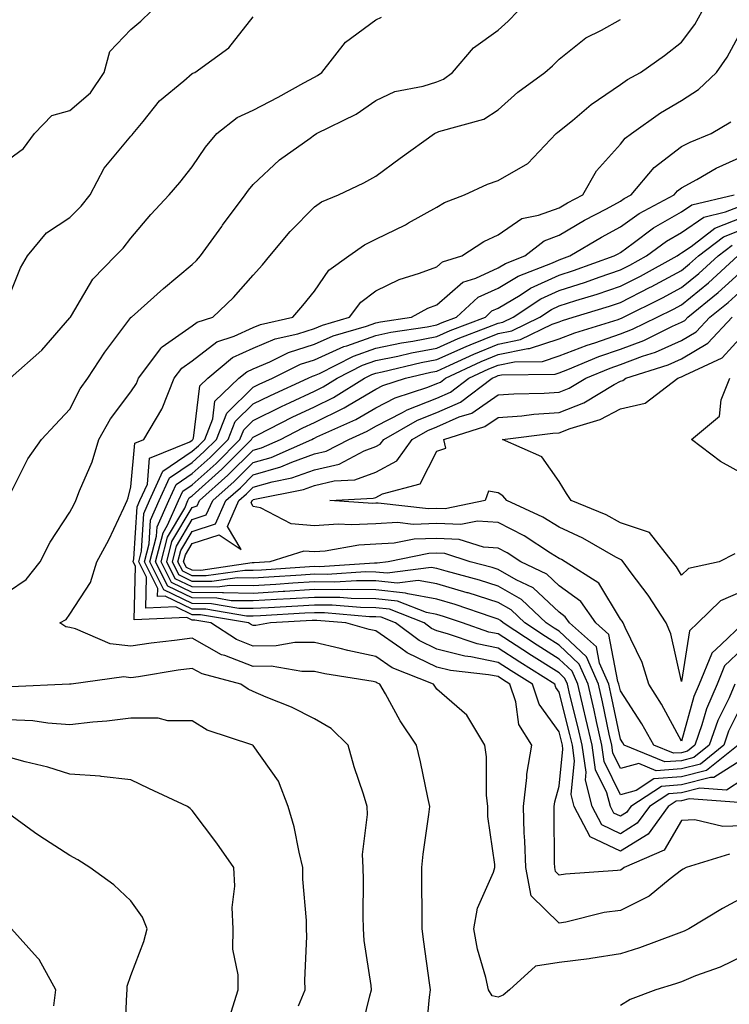
# Model space of a CAD drawing. Units: inches. Extents: x 1042403 to 1043728, y 7197578 to 7200218.
# Drawn here: x 1042730 to 1042846, y 7199750 to 7199911 of the extents above; entities that cross this region are included whole.
import ezdxf

# ---------------------------------------------------------------- set-up
doc = ezdxf.new("R2010")
doc.units = ezdxf.units.IN
doc.header["$MEASUREMENT"] = 0
doc.layers.add('Contour_10427197', color=7, linetype='Continuous', true_color=0xb88bc2)

msp = doc.modelspace()

# ---------------------------------------------------------------- linework, layer by layer
at = {"layer": 'Contour_10427197'}
for points in [[(1042728.05, 7199832.45, 2958), (1042731.21, 7199838.76, 2958), (1042733.42, 7199841.92, 2958), (1042735.67, 7199844.3, 2958), (1042738.05, 7199846.86, 2958), (1042739.75, 7199850.22, 2958), (1042740.98, 7199851.92, 2958), (1042743.79, 7199856.18, 2958), (1042748.05, 7199861.84, 2958), (1042748.07, 7199861.9, 2958), (1042748.13, 7199861.92, 2958), (1042753.38, 7199866.59, 2958), (1042758.05, 7199870.53, 2958), (1042758.77, 7199871.2, 2958), (1042759.4, 7199871.92, 2958), (1042762.89, 7199876.76, 2958), (1042763.03, 7199876.94, 2958), (1042766.7, 7199881.92, 2958), (1042767.27, 7199882.7, 2958), (1042768.05, 7199883.62, 2958), (1042772.35, 7199887.62, 2958), (1042777.33, 7199891.2, 2958), (1042778.05, 7199891.72, 2958), (1042778.17, 7199891.8, 2958), (1042778.4, 7199891.92, 2958), (1042784.87, 7199895.1, 2958), (1042788.05, 7199897.35, 2958), (1042791.19, 7199898.78, 2958), (1042795.8, 7199899.67, 2958), (1042798.05, 7199900.38, 2958), (1042799.14, 7199900.83, 2958), (1042800.63, 7199901.92, 2958), (1042804.05, 7199905.92, 2958), (1042808.05, 7199908.83, 2958), (1042809.69, 7199910.28, 2958), (1042811.29, 7199911.92, 2958)], [(1042728.05, 7199887.66, 2961), (1042730.49, 7199889.48, 2961), (1042732.31, 7199891.92, 2961), (1042735.1, 7199894.87, 2961), (1042738.05, 7199895.71, 2961), (1042741.41, 7199898.56, 2961), (1042743.66, 7199901.92, 2961), (1042744.61, 7199905.36, 2961), (1042748.05, 7199908.95, 2961), (1042749.69, 7199910.28, 2961), (1042751.37, 7199911.92, 2961)], [(1042728.05, 7199865.05, 2960), (1042730.02, 7199869.95, 2960), (1042731.14, 7199871.92, 2960), (1042734.26, 7199875.71, 2960), (1042738.05, 7199878.21, 2960), (1042739.92, 7199880.05, 2960), (1042741.39, 7199881.92, 2960), (1042743.69, 7199886.28, 2960), (1042748.05, 7199891.49, 2960), (1042748.25, 7199891.72, 2960), (1042748.4, 7199891.92, 2960), (1042750.04, 7199893.91, 2960), (1042752.7, 7199897.27, 2960), (1042756.7, 7199900.57, 2960), (1042758.05, 7199901.72, 2960), (1042758.17, 7199901.8, 2960), (1042758.48, 7199901.92, 2960), (1042764.05, 7199905.92, 2960), (1042768.05, 7199911.02, 2960)], [(1042728.32, 7199851.92, 2959), (1042733.48, 7199856.49, 2959), (1042738.05, 7199861.78, 2959), (1042738.11, 7199861.86, 2959), (1042738.15, 7199861.92, 2959), (1042738.32, 7199862.19, 2959), (1042741.82, 7199868.15, 2959), (1042745.53, 7199871.92, 2959), (1042746.8, 7199873.17, 2959), (1042748.05, 7199874.83, 2959), (1042751.29, 7199878.68, 2959), (1042754.28, 7199881.92, 2959), (1042756.04, 7199883.93, 2959), (1042758.05, 7199886.49, 2959), (1042760.26, 7199889.71, 2959), (1042762.11, 7199891.92, 2959), (1042765.43, 7199894.54, 2959), (1042768.05, 7199895.77, 2959), (1042772.09, 7199897.88, 2959), (1042776.33, 7199900.2, 2959), (1042778.05, 7199901.12, 2959), (1042778.56, 7199901.41, 2959), (1042779.26, 7199901.92, 2959), (1042783.11, 7199906.86, 2959), (1042788.05, 7199910.51, 2959), (1042789.01, 7199910.96, 2959)], [(1042796.17, 7199743.8, 2956), (1042796.86, 7199750.73, 2956), (1042797.03, 7199751.92, 2956), (1042796.86, 7199753.11, 2956), (1042795.92, 7199759.79, 2956), (1042795.63, 7199761.92, 2956), (1042795.63, 7199764.34, 2956), (1042795.57, 7199769.44, 2956), (1042795.57, 7199771.92, 2956), (1042795.84, 7199774.13, 2956), (1042796.74, 7199780.61, 2956), (1042796.92, 7199781.92, 2956), (1042796.59, 7199783.38, 2956), (1042795.37, 7199789.24, 2956), (1042794.75, 7199791.92, 2956), (1042792.05, 7199795.92, 2956), (1042789.63, 7199800.34, 2956), (1042788.71, 7199801.92, 2956), (1042788.25, 7199802.12, 2956), (1042788.05, 7199802.23, 2956), (1042787.64, 7199802.33, 2956), (1042779.75, 7199803.62, 2956), (1042778.05, 7199804.01, 2956), (1042775.98, 7199803.99, 2956), (1042770.96, 7199804.83, 2956), (1042768.05, 7199804.81, 2956), (1042763.38, 7199806.59, 2956), (1042762.85, 7199806.72, 2956), (1042758.05, 7199809.42, 2956), (1042755.16, 7199809.03, 2956), (1042751.37, 7199808.6, 2956), (1042748.05, 7199808.13, 2956), (1042744.65, 7199808.52, 2956), (1042738.99, 7199810.98, 2956), (1042738.05, 7199811.18, 2956), (1042737.42, 7199811.3, 2956), (1042736.45, 7199811.92, 2956), (1042737.46, 7199812.51, 2956), (1042738.05, 7199813.35, 2956), (1042741.41, 7199818.56, 2956), (1042742.48, 7199821.92, 2956), (1042744.44, 7199825.53, 2956), (1042746.86, 7199830.73, 2956), (1042747.44, 7199831.92, 2956), (1042747.6, 7199832.37, 2956), (1042748.05, 7199834.17, 2956), (1042748.66, 7199841.31, 2956), (1042750.18, 7199841.92, 2956), (1042753.09, 7199846.88, 2956), (1042753.13, 7199847, 2956), (1042755.14, 7199851.92, 2956), (1042756.39, 7199853.58, 2956), (1042758.05, 7199854.75, 2956), (1042762.07, 7199857.9, 2956), (1042764.92, 7199858.8, 2956), (1042768.05, 7199860.24, 2956), (1042769.24, 7199860.73, 2956), (1042774.5, 7199861.92, 2956), (1042776.16, 7199863.81, 2956), (1042778.05, 7199866.18, 2956), (1042780.37, 7199869.6, 2956), (1042783.69, 7199871.92, 2956), (1042786.23, 7199873.74, 2956), (1042788.05, 7199874.65, 2956), (1042792.95, 7199877.02, 2956), (1042793.44, 7199877.31, 2956), (1042798.05, 7199879.91, 2956), (1042799.3, 7199880.67, 2956), (1042802.58, 7199881.92, 2956), (1042806.31, 7199883.66, 2956), (1042808.05, 7199884.28, 2956), (1042812.91, 7199887.06, 2956), (1042817.58, 7199891.92, 2956), (1042817.84, 7199892.13, 2956), (1042820.2, 7199894.07, 2956), (1042823.3, 7199896.67, 2956), (1042828.05, 7199899.97, 2956), (1042829.2, 7199900.77, 2956), (1042831.35, 7199901.92, 2956), (1042835.28, 7199904.69, 2956), (1042838.05, 7199906.86, 2956), (1042840.2, 7199909.77, 2956), (1042841.43, 7199911.92, 2956)], [(1042728.05, 7199817.06, 2957), (1042730.94, 7199819.03, 2957), (1042733.21, 7199821.92, 2957), (1042734.83, 7199825.14, 2957), (1042738.05, 7199830.05, 2957), (1042738.73, 7199831.24, 2957), (1042739.05, 7199831.92, 2957), (1042739.65, 7199833.52, 2957), (1042741.7, 7199838.27, 2957), (1042742.82, 7199841.92, 2957), (1042744.69, 7199845.28, 2957), (1042748.05, 7199849.69, 2957), (1042748.93, 7199851.04, 2957), (1042749.3, 7199851.92, 2957), (1042752.91, 7199856.78, 2957), (1042753.01, 7199856.96, 2957), (1042753.17, 7199857.04, 2957), (1042758.05, 7199860.47, 2957), (1042758.87, 7199861.1, 2957), (1042761.41, 7199861.92, 2957), (1042764.83, 7199865.14, 2957), (1042768.05, 7199868.78, 2957), (1042769.53, 7199870.44, 2957), (1042770.73, 7199871.92, 2957), (1042774.07, 7199875.9, 2957), (1042778.05, 7199879.95, 2957), (1042779.22, 7199880.75, 2957), (1042781.98, 7199881.92, 2957), (1042786.1, 7199883.87, 2957), (1042788.05, 7199884.95, 2957), (1042792.07, 7199887.9, 2957), (1042797.64, 7199891.92, 2957), (1042797.91, 7199892.06, 2957), (1042798.05, 7199892.12, 2957), (1042798.38, 7199892.25, 2957), (1042805.71, 7199894.26, 2957), (1042808.05, 7199895.79, 2957), (1042811.29, 7199898.68, 2957), (1042815.71, 7199901.92, 2957), (1042816.98, 7199902.99, 2957), (1042818.05, 7199904.11, 2957), (1042822.39, 7199907.58, 2957), (1042824.96, 7199908.83, 2957), (1042828.05, 7199910.57, 2957)], [(1042848.05, 7199767.04, 2955), (1042844.73, 7199765.24, 2955), (1042839.22, 7199761.92, 2955), (1042838.46, 7199761.51, 2955), (1042838.05, 7199761.35, 2955), (1042837.17, 7199761.04, 2955), (1042831.16, 7199758.81, 2955), (1042828.05, 7199757.8, 2955), (1042823.21, 7199757.08, 2955), (1042822.95, 7199757.02, 2955), (1042818.05, 7199756.43, 2955), (1042814.16, 7199755.81, 2955), (1042809.92, 7199751.92, 2955), (1042808.91, 7199751.06, 2955), (1042808.05, 7199750.73, 2955), (1042807.07, 7199750.94, 2955), (1042806.49, 7199751.92, 2955), (1042806.04, 7199753.93, 2955), (1042804.71, 7199758.58, 2955), (1042804.07, 7199761.92, 2955), (1042804.67, 7199765.3, 2955), (1042807.33, 7199771.2, 2955), (1042807.52, 7199771.92, 2955), (1042807.52, 7199772.45, 2955), (1042806.39, 7199780.26, 2955), (1042806.39, 7199781.92, 2955), (1042806.19, 7199783.78, 2955), (1042806.14, 7199790.01, 2955), (1042805.9, 7199791.92, 2955), (1042802.97, 7199796.84, 2955), (1042798.05, 7199801.08, 2955), (1042797.7, 7199801.57, 2955), (1042797.5, 7199801.92, 2955), (1042790.73, 7199804.6, 2955), (1042788.05, 7199806.43, 2955), (1042783.52, 7199807.39, 2955), (1042782.23, 7199807.74, 2955), (1042778.05, 7199808.74, 2955), (1042774.85, 7199808.72, 2955), (1042771.8, 7199808.17, 2955), (1042768.05, 7199808.15, 2955), (1042765.32, 7199809.19, 2955), (1042761.1, 7199811.92, 2955), (1042758.5, 7199812.37, 2955), (1042758.05, 7199812.37, 2955), (1042757.17, 7199812.8, 2955), (1042748.56, 7199812.43, 2955), (1042748.77, 7199821.2, 2955), (1042748.4, 7199821.92, 2955), (1042748.54, 7199822.41, 2955), (1042749.07, 7199830.9, 2955), (1042749.51, 7199831.92, 2955), (1042750.75, 7199834.62, 2955), (1042751.1, 7199838.87, 2955), (1042757.66, 7199841.53, 2955), (1042758.05, 7199841.8, 2955), (1042758.11, 7199841.86, 2955), (1042758.19, 7199841.92, 2955), (1042758.26, 7199842.13, 2955), (1042759.3, 7199850.67, 2955), (1042760.61, 7199851.92, 2955), (1042764.67, 7199855.3, 2955), (1042768.05, 7199856.86, 2955), (1042771.62, 7199858.35, 2955), (1042775.32, 7199859.19, 2955), (1042778.05, 7199860.06, 2955), (1042779.34, 7199860.63, 2955), (1042783.77, 7199861.92, 2955), (1042785.61, 7199864.36, 2955), (1042788.05, 7199866.24, 2955), (1042791.88, 7199868.09, 2955), (1042795.22, 7199869.09, 2955), (1042798.05, 7199870.16, 2955), (1042798.99, 7199870.98, 2955), (1042802.15, 7199871.92, 2955), (1042805.71, 7199874.26, 2955), (1042808.05, 7199875.36, 2955), (1042811.92, 7199878.05, 2955), (1042814.69, 7199878.56, 2955), (1042818.05, 7199879.81, 2955), (1042819.38, 7199880.59, 2955), (1042821.9, 7199881.92, 2955), (1042824.14, 7199885.83, 2955), (1042828.05, 7199890.22, 2955), (1042828.81, 7199891.16, 2955), (1042829.89, 7199891.92, 2955), (1042834.63, 7199895.34, 2955), (1042838.05, 7199897.33, 2955), (1042840.82, 7199899.15, 2955), (1042843.75, 7199901.92, 2955), (1042845.53, 7199904.44, 2955), (1042848.05, 7199909.17, 2955)], [(1042845.86, 7199774.11, 2954), (1042838.83, 7199771.92, 2954), (1042838.32, 7199771.65, 2954), (1042838.05, 7199771.49, 2954), (1042836.21, 7199770.08, 2954), (1042832.74, 7199767.23, 2954), (1042828.05, 7199764.93, 2954), (1042825.41, 7199764.56, 2954), (1042819.14, 7199763.01, 2954), (1042818.05, 7199762.82, 2954), (1042813.46, 7199767.33, 2954), (1042812.58, 7199771.92, 2954), (1042812.44, 7199776.31, 2954), (1042812.35, 7199777.62, 2954), (1042812.19, 7199781.92, 2954), (1042812.78, 7199786.65, 2954), (1042812.78, 7199787.19, 2954), (1042813.56, 7199791.92, 2954), (1042811.45, 7199795.32, 2954), (1042810.94, 7199799.03, 2954), (1042809.98, 7199801.92, 2954), (1042808.79, 7199802.66, 2954), (1042808.05, 7199803.15, 2954), (1042806.51, 7199803.46, 2954), (1042800.26, 7199804.13, 2954), (1042798.05, 7199804.69, 2954), (1042793.19, 7199807.06, 2954), (1042792.19, 7199807.78, 2954), (1042788.05, 7199810.61, 2954), (1042786.98, 7199810.85, 2954), (1042783.17, 7199811.92, 2954), (1042778.46, 7199812.33, 2954), (1042778.05, 7199812.33, 2954), (1042777.66, 7199812.31, 2954), (1042770.86, 7199811.92, 2954), (1042768.48, 7199811.49, 2954), (1042768.05, 7199811.49, 2954), (1042767.74, 7199811.61, 2954), (1042767.27, 7199811.92, 2954), (1042759.4, 7199813.27, 2954), (1042758.05, 7199813.27, 2954), (1042755.41, 7199814.56, 2954), (1042750.47, 7199814.34, 2954), (1042750.59, 7199819.38, 2954), (1042749.32, 7199821.92, 2954), (1042749.77, 7199823.64, 2954), (1042750.16, 7199829.81, 2954), (1042751.08, 7199831.92, 2954), (1042753.26, 7199836.71, 2954), (1042758.05, 7199839.99, 2954), (1042759.07, 7199840.9, 2954), (1042760.1, 7199841.92, 2954), (1042761.43, 7199845.3, 2954), (1042761.78, 7199848.19, 2954), (1042765.69, 7199851.92, 2954), (1042766.98, 7199852.99, 2954), (1042768.05, 7199853.48, 2954), (1042770.75, 7199854.62, 2954), (1042773.81, 7199856.16, 2954), (1042778.05, 7199857.51, 2954), (1042781.1, 7199858.87, 2954), (1042786.57, 7199860.44, 2954), (1042788.05, 7199860.98, 2954), (1042788.83, 7199861.14, 2954), (1042793.93, 7199861.92, 2954), (1042796.59, 7199863.38, 2954), (1042798.05, 7199863.93, 2954), (1042802.31, 7199867.66, 2954), (1042804.42, 7199868.29, 2954), (1042808.05, 7199869.97, 2954), (1042809.26, 7199870.71, 2954), (1042812.42, 7199871.92, 2954), (1042815.57, 7199874.4, 2954), (1042818.05, 7199875.32, 2954), (1042822.21, 7199877.76, 2954), (1042825.76, 7199879.63, 2954), (1042828.05, 7199880.88, 2954), (1042828.66, 7199881.31, 2954), (1042829.79, 7199881.92, 2954), (1042833.58, 7199886.39, 2954), (1042838.05, 7199889.79, 2954), (1042839.44, 7199890.53, 2954), (1042842.91, 7199891.92, 2954), (1042846.12, 7199893.85, 2954)], [(1042848.05, 7199778.76, 2953), (1042844.79, 7199778.66, 2953), (1042840.24, 7199779.73, 2953), (1042838.05, 7199779.62, 2953), (1042835.22, 7199774.75, 2953), (1042828.66, 7199771.92, 2953), (1042828.32, 7199771.65, 2953), (1042828.05, 7199771.51, 2953), (1042827.58, 7199771.45, 2953), (1042819.1, 7199770.87, 2953), (1042818.05, 7199770.69, 2953), (1042817.42, 7199771.3, 2953), (1042817.31, 7199771.92, 2953), (1042817.29, 7199772.68, 2953), (1042817.25, 7199781.12, 2953), (1042817.21, 7199781.92, 2953), (1042817.31, 7199782.66, 2953), (1042818.05, 7199785.22, 2953), (1042818.67, 7199791.3, 2953), (1042818.6, 7199791.92, 2953), (1042818.5, 7199792.37, 2953), (1042818.05, 7199794.11, 2953), (1042814.75, 7199798.62, 2953), (1042813.66, 7199801.92, 2953), (1042810.22, 7199804.09, 2953), (1042808.05, 7199805.47, 2953), (1042803.6, 7199806.37, 2953), (1042802.62, 7199806.49, 2953), (1042798.05, 7199807.64, 2953), (1042795.18, 7199809.05, 2953), (1042791.27, 7199811.92, 2953), (1042788.97, 7199812.84, 2953), (1042788.05, 7199812.92, 2953), (1042787.03, 7199812.94, 2953), (1042779.71, 7199813.58, 2953), (1042778.05, 7199813.6, 2953), (1042776.47, 7199813.5, 2953), (1042769.2, 7199813.07, 2953), (1042768.05, 7199813.01, 2953), (1042766.94, 7199813.03, 2953), (1042760.3, 7199814.17, 2953), (1042758.05, 7199814.19, 2953), (1042753.66, 7199816.31, 2953), (1042752.39, 7199816.26, 2953), (1042752.42, 7199817.55, 2953), (1042750.24, 7199821.92, 2953), (1042751, 7199824.87, 2953), (1042751.23, 7199828.74, 2953), (1042752.66, 7199831.92, 2953), (1042754.34, 7199835.63, 2953), (1042758.05, 7199838.17, 2953), (1042760.02, 7199839.95, 2953), (1042762.01, 7199841.92, 2953), (1042763.73, 7199846.24, 2953), (1042768.05, 7199850.46, 2953), (1042769.03, 7199850.94, 2953), (1042771.19, 7199851.92, 2953), (1042775.76, 7199854.21, 2953), (1042778.05, 7199854.93, 2953), (1042782.87, 7199857.1, 2953), (1042783.36, 7199857.23, 2953), (1042788.05, 7199858.91, 2953), (1042790.53, 7199859.44, 2953), (1042796.47, 7199860.34, 2953), (1042798.05, 7199860.65, 2953), (1042798.93, 7199861.04, 2953), (1042801.25, 7199861.92, 2953), (1042804.81, 7199865.16, 2953), (1042808.05, 7199866.67, 2953), (1042811.33, 7199868.64, 2953), (1042816.94, 7199870.81, 2953), (1042818.05, 7199871.31, 2953), (1042818.5, 7199871.47, 2953), (1042819.79, 7199871.92, 2953), (1042824.96, 7199875.01, 2953), (1042828.05, 7199876.69, 2953), (1042831.1, 7199878.87, 2953), (1042836.84, 7199881.92, 2953), (1042837.39, 7199882.58, 2953), (1042838.05, 7199883.07, 2953), (1042840.57, 7199884.44, 2953), (1042843.69, 7199886.28, 2953), (1042848.05, 7199888.23, 2953)], [(1042847.42, 7199782.55, 2952), (1042839.3, 7199783.17, 2952), (1042838.05, 7199782.86, 2952), (1042837.19, 7199782.78, 2952), (1042835.86, 7199781.92, 2952), (1042832.58, 7199777.39, 2952), (1042828.05, 7199774.62, 2952), (1042823.09, 7199776.96, 2952), (1042820.51, 7199781.92, 2952), (1042819.98, 7199783.85, 2952), (1042820.57, 7199789.4, 2952), (1042820.2, 7199791.92, 2952), (1042819.81, 7199793.68, 2952), (1042818.05, 7199800.61, 2952), (1042817.5, 7199801.37, 2952), (1042817.31, 7199801.92, 2952), (1042811.62, 7199805.49, 2952), (1042808.05, 7199807.82, 2952), (1042804.63, 7199808.5, 2952), (1042799.81, 7199810.16, 2952), (1042798.05, 7199810.61, 2952), (1042797.17, 7199811.04, 2952), (1042795.96, 7199811.92, 2952), (1042790.3, 7199814.17, 2952), (1042788.05, 7199814.38, 2952), (1042785.55, 7199814.42, 2952), (1042780.94, 7199814.81, 2952), (1042778.05, 7199814.85, 2952), (1042775.3, 7199814.67, 2952), (1042770.53, 7199814.4, 2952), (1042768.05, 7199814.26, 2952), (1042765.69, 7199814.28, 2952), (1042761.19, 7199815.06, 2952), (1042758.05, 7199815.08, 2952), (1042753.44, 7199817.31, 2952), (1042751.16, 7199821.92, 2952), (1042752.23, 7199826.1, 2952), (1042752.33, 7199827.64, 2952), (1042754.22, 7199831.92, 2952), (1042755.43, 7199834.54, 2952), (1042758.05, 7199836.33, 2952), (1042761, 7199838.97, 2952), (1042763.93, 7199841.92, 2952), (1042765.1, 7199844.87, 2952), (1042768.05, 7199847.74, 2952), (1042770.84, 7199849.13, 2952), (1042777.03, 7199851.92, 2952), (1042777.72, 7199852.25, 2952), (1042778.05, 7199852.37, 2952), (1042778.85, 7199852.72, 2952), (1042784.42, 7199855.55, 2952), (1042788.05, 7199856.86, 2952), (1042792.25, 7199857.72, 2952), (1042794.14, 7199858.01, 2952), (1042798.05, 7199858.76, 2952), (1042800.24, 7199859.73, 2952), (1042805.98, 7199861.92, 2952), (1042807.05, 7199862.92, 2952), (1042808.05, 7199863.37, 2952), (1042811.66, 7199865.53, 2952), (1042813.34, 7199866.63, 2952), (1042818.05, 7199868.8, 2952), (1042820.41, 7199869.56, 2952), (1042827.03, 7199871.92, 2952), (1042827.68, 7199872.29, 2952), (1042828.05, 7199872.51, 2952), (1042830.12, 7199873.99, 2952), (1042833.46, 7199876.51, 2952), (1042838.05, 7199879.15, 2952), (1042839.71, 7199880.26, 2952), (1042846.64, 7199881.92, 2952)], [(1042848.05, 7199786.3, 2951), (1042845.39, 7199784.58, 2951), (1042841.04, 7199784.91, 2951), (1042838.05, 7199784.17, 2951), (1042835.98, 7199783.99, 2951), (1042832.82, 7199781.92, 2951), (1042830.8, 7199779.17, 2951), (1042828.05, 7199777.47, 2951), (1042825.02, 7199778.89, 2951), (1042823.46, 7199781.92, 2951), (1042822.33, 7199786.2, 2951), (1042822.46, 7199787.51, 2951), (1042821.82, 7199791.92, 2951), (1042821.12, 7199794.99, 2951), (1042819.81, 7199800.16, 2951), (1042819.4, 7199801.92, 2951), (1042818.99, 7199802.86, 2951), (1042818.05, 7199803.74, 2951), (1042813.11, 7199806.86, 2951), (1042813.03, 7199806.9, 2951), (1042808.05, 7199810.14, 2951), (1042806.57, 7199810.44, 2951), (1042802.27, 7199811.92, 2951), (1042799.12, 7199812.99, 2951), (1042798.05, 7199813.31, 2951), (1042796.35, 7199813.62, 2951), (1042791.6, 7199815.47, 2951), (1042788.05, 7199815.85, 2951), (1042784.07, 7199815.9, 2951), (1042782.19, 7199816.06, 2951), (1042778.05, 7199816.1, 2951), (1042774.1, 7199815.87, 2951), (1042771.86, 7199815.73, 2951), (1042768.05, 7199815.51, 2951), (1042764.42, 7199815.55, 2951), (1042762.09, 7199815.96, 2951), (1042758.05, 7199816, 2951), (1042754.07, 7199817.94, 2951), (1042752.07, 7199821.92, 2951), (1042753.3, 7199826.67, 2951), (1042754.01, 7199827.88, 2951), (1042755.8, 7199831.92, 2951), (1042756.51, 7199833.46, 2951), (1042758.05, 7199834.52, 2951), (1042761.96, 7199838.01, 2951), (1042765.86, 7199841.92, 2951), (1042766.49, 7199843.48, 2951), (1042768.05, 7199845.03, 2951), (1042772.66, 7199847.31, 2951), (1042774.09, 7199847.96, 2951), (1042778.05, 7199849.81, 2951), (1042779.46, 7199850.51, 2951), (1042781.76, 7199851.92, 2951), (1042785.92, 7199854.05, 2951), (1042788.05, 7199854.81, 2951), (1042791.68, 7199855.55, 2951), (1042793.89, 7199856.08, 2951), (1042798.05, 7199856.86, 2951), (1042801.55, 7199858.42, 2951), (1042806.41, 7199860.28, 2951), (1042808.05, 7199860.94, 2951), (1042808.85, 7199861.12, 2951), (1042810.51, 7199861.92, 2951), (1042815.06, 7199864.91, 2951), (1042818.05, 7199866.28, 2951), (1042822.33, 7199867.64, 2951), (1042824.59, 7199868.46, 2951), (1042828.05, 7199869.63, 2951), (1042829.57, 7199870.4, 2951), (1042832.33, 7199871.92, 2951), (1042835.61, 7199874.36, 2951), (1042838.05, 7199875.77, 2951), (1042841.7, 7199878.27, 2951), (1042845.24, 7199879.11, 2951), (1042848.05, 7199880.22, 2951)], [(1042848.05, 7199789.63, 2950), (1042843.34, 7199786.63, 2950), (1042842.8, 7199786.67, 2950), (1042838.05, 7199785.47, 2950), (1042834.77, 7199785.2, 2950), (1042829.75, 7199781.92, 2950), (1042829.03, 7199780.94, 2950), (1042828.05, 7199780.34, 2950), (1042826.98, 7199780.85, 2950), (1042826.41, 7199781.92, 2950), (1042825.82, 7199784.15, 2950), (1042824.01, 7199787.88, 2950), (1042823.42, 7199791.92, 2950), (1042822.42, 7199796.3, 2950), (1042822.01, 7199797.96, 2950), (1042821.08, 7199801.92, 2950), (1042820.16, 7199804.03, 2950), (1042818.05, 7199806, 2950), (1042814.44, 7199808.31, 2950), (1042808.89, 7199811.92, 2950), (1042808.46, 7199812.33, 2950), (1042808.05, 7199812.56, 2950), (1042807.09, 7199812.88, 2950), (1042801.06, 7199814.93, 2950), (1042798.05, 7199815.83, 2950), (1042793.3, 7199816.67, 2950), (1042792.93, 7199816.8, 2950), (1042788.05, 7199817.31, 2950), (1042783.5, 7199817.37, 2950), (1042782.66, 7199817.31, 2950), (1042778.05, 7199817.37, 2950), (1042773.19, 7199817.06, 2950), (1042772.91, 7199817.06, 2950), (1042768.05, 7199816.76, 2950), (1042763.15, 7199816.82, 2950), (1042762.99, 7199816.86, 2950), (1042758.05, 7199816.9, 2950), (1042754.67, 7199818.54, 2950), (1042752.99, 7199821.92, 2950), (1042754.03, 7199825.94, 2950), (1042756.84, 7199830.71, 2950), (1042757.37, 7199831.92, 2950), (1042757.58, 7199832.39, 2950), (1042758.05, 7199832.7, 2950), (1042762.91, 7199837.06, 2950), (1042767.78, 7199841.92, 2950), (1042767.85, 7199842.12, 2950), (1042768.05, 7199842.31, 2950), (1042768.81, 7199842.68, 2950), (1042774.42, 7199845.55, 2950), (1042778.05, 7199847.25, 2950), (1042781.17, 7199848.8, 2950), (1042786.23, 7199851.92, 2950), (1042787.44, 7199852.53, 2950), (1042788.05, 7199852.74, 2950), (1042789.1, 7199852.97, 2950), (1042795.47, 7199854.5, 2950), (1042798.05, 7199854.99, 2950), (1042802.84, 7199857.13, 2950), (1042803.52, 7199857.39, 2950), (1042808.05, 7199859.22, 2950), (1042810.28, 7199859.69, 2950), (1042814.87, 7199861.92, 2950), (1042816.8, 7199863.17, 2950), (1042818.05, 7199863.76, 2950), (1042820.76, 7199864.63, 2950), (1042824.28, 7199865.69, 2950), (1042828.05, 7199866.98, 2950), (1042831.33, 7199868.64, 2950), (1042837.31, 7199871.92, 2950), (1042837.74, 7199872.23, 2950), (1042838.05, 7199872.41, 2950), (1042839.61, 7199873.48, 2950), (1042843.5, 7199876.47, 2950), (1042848.05, 7199878.27, 2950)], [(1042847.31, 7199791.92, 2949), (1042842.15, 7199787.82, 2949), (1042838.05, 7199786.78, 2949), (1042833.54, 7199786.43, 2949), (1042830.65, 7199784.52, 2949), (1042828.05, 7199783.83, 2949), (1042825.41, 7199789.28, 2949), (1042825.04, 7199791.92, 2949), (1042824.16, 7199795.81, 2949), (1042823.77, 7199797.64, 2949), (1042822.76, 7199801.92, 2949), (1042821.33, 7199805.2, 2949), (1042818.05, 7199808.29, 2949), (1042815.82, 7199809.69, 2949), (1042812.41, 7199811.92, 2949), (1042810.18, 7199814.05, 2949), (1042808.05, 7199815.26, 2949), (1042803.15, 7199816.82, 2949), (1042802.99, 7199816.86, 2949), (1042798.05, 7199818.33, 2949), (1042795, 7199818.87, 2949), (1042791.55, 7199818.42, 2949), (1042788.05, 7199818.78, 2949), (1042784.94, 7199818.81, 2949), (1042781.39, 7199818.58, 2949), (1042778.05, 7199818.62, 2949), (1042774.53, 7199818.4, 2949), (1042771.74, 7199818.23, 2949), (1042768.05, 7199817.99, 2949), (1042764.18, 7199818.05, 2949), (1042762.21, 7199817.76, 2949), (1042758.05, 7199817.82, 2949), (1042755.28, 7199819.15, 2949), (1042753.91, 7199821.92, 2949), (1042754.75, 7199825.22, 2949), (1042758.05, 7199830.81, 2949), (1042758.89, 7199831.08, 2949), (1042759.26, 7199831.92, 2949), (1042763.91, 7199836.06, 2949), (1042768.05, 7199840.18, 2949), (1042769.4, 7199840.57, 2949), (1042772.48, 7199841.92, 2949), (1042776.16, 7199843.81, 2949), (1042778.05, 7199844.69, 2949), (1042782.89, 7199847.08, 2949), (1042783.73, 7199847.6, 2949), (1042788.05, 7199850.12, 2949), (1042789.24, 7199850.73, 2949), (1042792.93, 7199851.92, 2949), (1042797.05, 7199852.92, 2949), (1042798.05, 7199853.09, 2949), (1042800.18, 7199854.05, 2949), (1042804.09, 7199855.88, 2949), (1042808.05, 7199857.51, 2949), (1042811.72, 7199858.25, 2949), (1042816.92, 7199860.79, 2949), (1042818.05, 7199861.16, 2949), (1042818.6, 7199861.37, 2949), (1042820.35, 7199861.92, 2949), (1042826.25, 7199863.72, 2949), (1042828.05, 7199864.32, 2949), (1042832.93, 7199866.8, 2949), (1042833.09, 7199866.88, 2949), (1042838.05, 7199869.54, 2949), (1042839.36, 7199870.61, 2949), (1042840.8, 7199871.92, 2949), (1042844.91, 7199875.06, 2949), (1042848.05, 7199876.31, 2949)], [(1042848.05, 7199798.91, 2948), (1042845.75, 7199794.22, 2948), (1042844.94, 7199791.92, 2948), (1042841.12, 7199788.85, 2948), (1042838.05, 7199788.09, 2948), (1042833.89, 7199787.76, 2948), (1042831.04, 7199788.93, 2948), (1042828.05, 7199788.15, 2948), (1042826.82, 7199790.69, 2948), (1042826.64, 7199791.92, 2948), (1042826.23, 7199793.74, 2948), (1042825.14, 7199799.01, 2948), (1042824.46, 7199801.92, 2948), (1042822.5, 7199806.37, 2948), (1042818.05, 7199810.55, 2948), (1042817.21, 7199811.08, 2948), (1042815.94, 7199811.92, 2948), (1042811.88, 7199815.75, 2948), (1042808.05, 7199817.96, 2948), (1042805.04, 7199818.91, 2948), (1042799.59, 7199820.38, 2948), (1042798.05, 7199820.83, 2948), (1042797.13, 7199821, 2948), (1042789.92, 7199820.05, 2948), (1042788.05, 7199820.24, 2948), (1042786.39, 7199820.26, 2948), (1042780.12, 7199819.85, 2948), (1042778.05, 7199819.87, 2948), (1042775.88, 7199819.75, 2948), (1042770.57, 7199819.4, 2948), (1042768.05, 7199819.24, 2948), (1042765.41, 7199819.28, 2948), (1042761.29, 7199818.68, 2948), (1042758.05, 7199818.72, 2948), (1042755.9, 7199819.77, 2948), (1042754.83, 7199821.92, 2948), (1042755.47, 7199824.5, 2948), (1042758.05, 7199828.85, 2948), (1042760.37, 7199829.6, 2948), (1042761.41, 7199831.92, 2948), (1042764.92, 7199835.05, 2948), (1042768.05, 7199838.17, 2948), (1042770.98, 7199838.99, 2948), (1042777.64, 7199841.92, 2948), (1042777.91, 7199842.06, 2948), (1042778.05, 7199842.12, 2948), (1042778.46, 7199842.33, 2948), (1042784.79, 7199845.18, 2948), (1042788.05, 7199847.1, 2948), (1042791.23, 7199848.74, 2948), (1042796.59, 7199850.46, 2948), (1042798.05, 7199851.04, 2948), (1042798.66, 7199851.31, 2948), (1042799.48, 7199851.92, 2948), (1042805.3, 7199854.67, 2948), (1042808.05, 7199855.79, 2948), (1042812.91, 7199856.78, 2948), (1042813.19, 7199856.78, 2948), (1042818.05, 7199858.37, 2948), (1042820.61, 7199859.36, 2948), (1042827.68, 7199861.55, 2948), (1042828.05, 7199861.69, 2948), (1042828.23, 7199861.74, 2948), (1042828.58, 7199861.92, 2948), (1042834.91, 7199865.06, 2948), (1042838.05, 7199866.74, 2948), (1042840.9, 7199869.07, 2948), (1042844.05, 7199871.92, 2948), (1042846.31, 7199873.66, 2948)], [(1042846.78, 7199801.92, 2947), (1042845.82, 7199799.69, 2947), (1042843.99, 7199795.98, 2947), (1042842.58, 7199791.92, 2947), (1042840.06, 7199789.91, 2947), (1042838.05, 7199789.4, 2947), (1042835.32, 7199789.19, 2947), (1042828.67, 7199791.92, 2947), (1042828.44, 7199792.31, 2947), (1042828.05, 7199792.92, 2947), (1042826.51, 7199800.38, 2947), (1042826.14, 7199801.92, 2947), (1042824.63, 7199805.34, 2947), (1042824.12, 7199807.99, 2947), (1042819.75, 7199811.92, 2947), (1042819.05, 7199812.92, 2947), (1042818.05, 7199813.66, 2947), (1042813.77, 7199817.64, 2947), (1042811.02, 7199818.95, 2947), (1042808.05, 7199820.67, 2947), (1042807.09, 7199820.96, 2947), (1042803.52, 7199821.92, 2947), (1042799.38, 7199823.25, 2947), (1042798.05, 7199823.31, 2947), (1042796.72, 7199823.25, 2947), (1042790.08, 7199821.92, 2947), (1042788.28, 7199821.69, 2947), (1042788.05, 7199821.71, 2947), (1042787.84, 7199821.71, 2947), (1042778.85, 7199821.12, 2947), (1042778.05, 7199821.14, 2947), (1042777.21, 7199821.08, 2947), (1042769.4, 7199820.57, 2947), (1042768.05, 7199820.49, 2947), (1042766.64, 7199820.51, 2947), (1042760.37, 7199819.6, 2947), (1042758.05, 7199819.62, 2947), (1042756.51, 7199820.38, 2947), (1042755.73, 7199821.92, 2947), (1042756.21, 7199823.76, 2947), (1042758.05, 7199826.88, 2947), (1042761.86, 7199828.11, 2947), (1042763.56, 7199831.92, 2947), (1042765.94, 7199834.03, 2947), (1042768.05, 7199836.14, 2947), (1042772.54, 7199837.43, 2947), (1042774.34, 7199838.21, 2947), (1042778.05, 7199839.56, 2947), (1042779.98, 7199839.99, 2947), (1042783.67, 7199841.92, 2947), (1042786.68, 7199843.29, 2947), (1042788.05, 7199844.09, 2947), (1042792.46, 7199846.33, 2947), (1042793.21, 7199846.76, 2947), (1042798.05, 7199848.68, 2947), (1042800.3, 7199849.67, 2947), (1042803.28, 7199851.92, 2947), (1042806.53, 7199853.44, 2947), (1042808.05, 7199854.07, 2947), (1042810.75, 7199854.62, 2947), (1042815.3, 7199854.67, 2947), (1042818.05, 7199855.57, 2947), (1042822.62, 7199857.35, 2947), (1042823.85, 7199857.72, 2947), (1042828.05, 7199859.17, 2947), (1042830.04, 7199859.93, 2947), (1042834.07, 7199861.92, 2947), (1042836.74, 7199863.23, 2947), (1042838.05, 7199863.95, 2947), (1042842.44, 7199867.53, 2947), (1042847.27, 7199871.92, 2947)], [(1042848.05, 7199807.72, 2946), (1042845.08, 7199804.89, 2946), (1042843.85, 7199801.92, 2946), (1042842.11, 7199797.86, 2946), (1042841.39, 7199795.26, 2946), (1042840.24, 7199791.92, 2946), (1042839.03, 7199790.94, 2946), (1042838.05, 7199790.71, 2946), (1042836.74, 7199790.61, 2946), (1042833.54, 7199791.92, 2946), (1042831.57, 7199795.44, 2946), (1042828.05, 7199800.83, 2946), (1042827.85, 7199801.72, 2946), (1042827.82, 7199801.92, 2946), (1042827.64, 7199802.33, 2946), (1042826.16, 7199810.03, 2946), (1042824.03, 7199811.92, 2946), (1042821.57, 7199815.44, 2946), (1042818.05, 7199818.01, 2946), (1042816.04, 7199819.91, 2946), (1042811.78, 7199821.92, 2946), (1042809.53, 7199823.4, 2946), (1042808.05, 7199824.15, 2946), (1042805.65, 7199824.32, 2946), (1042801.7, 7199825.57, 2946), (1042798.05, 7199825.75, 2946), (1042794.36, 7199825.61, 2946), (1042791.08, 7199824.95, 2946), (1042788.05, 7199824.79, 2946), (1042785.32, 7199824.65, 2946), (1042779.77, 7199823.64, 2946), (1042778.05, 7199823.52, 2946), (1042776.31, 7199823.66, 2946), (1042770.73, 7199821.92, 2946), (1042768.21, 7199821.76, 2946), (1042768.05, 7199821.74, 2946), (1042767.87, 7199821.74, 2946), (1042759.46, 7199820.51, 2946), (1042758.05, 7199820.53, 2946), (1042757.11, 7199820.98, 2946), (1042756.64, 7199821.92, 2946), (1042756.94, 7199823.03, 2946), (1042758.05, 7199824.93, 2946), (1042762.46, 7199826.33, 2946), (1042766.04, 7199823.93, 2946), (1042763.83, 7199827.7, 2946), (1042765.71, 7199831.92, 2946), (1042766.96, 7199833.01, 2946), (1042768.05, 7199834.13, 2946), (1042771.12, 7199834.99, 2946), (1042774.34, 7199835.63, 2946), (1042778.05, 7199836.96, 2946), (1042782.07, 7199837.9, 2946), (1042786.17, 7199840.05, 2946), (1042788.05, 7199840.75, 2946), (1042788.81, 7199841.16, 2946), (1042789.36, 7199841.92, 2946), (1042794.89, 7199845.08, 2946), (1042798.05, 7199846.33, 2946), (1042801.94, 7199848.03, 2946), (1042807.07, 7199851.92, 2946), (1042807.74, 7199852.23, 2946), (1042808.05, 7199852.35, 2946), (1042808.6, 7199852.47, 2946), (1042817.39, 7199852.58, 2946), (1042818.05, 7199852.8, 2946), (1042819.46, 7199853.33, 2946), (1042824.51, 7199855.46, 2946), (1042828.05, 7199856.67, 2946), (1042831.86, 7199858.11, 2946), (1042836.55, 7199860.42, 2946), (1042838.05, 7199861.1, 2946), (1042838.58, 7199861.39, 2946), (1042839.07, 7199861.92, 2946), (1042844.03, 7199865.94, 2946), (1042848.05, 7199869.58, 2946)], [(1042848.05, 7199811.78, 2945), (1042844.53, 7199808.4, 2945), (1042842.99, 7199806.98, 2945), (1042842.97, 7199806.84, 2945), (1042840.92, 7199801.92, 2945), (1042840.06, 7199799.91, 2945), (1042838.05, 7199792.62, 2945), (1042834.77, 7199798.64, 2945), (1042832.72, 7199801.92, 2945), (1042831.59, 7199805.46, 2945), (1042828.81, 7199811.16, 2945), (1042828.5, 7199811.92, 2945), (1042828.32, 7199812.19, 2945), (1042828.05, 7199812.55, 2945), (1042824.55, 7199818.42, 2945), (1042819.05, 7199821.92, 2945), (1042818.42, 7199822.29, 2945), (1042818.05, 7199822.45, 2945), (1042816.64, 7199823.33, 2945), (1042812.31, 7199826.18, 2945), (1042808.05, 7199828.33, 2945), (1042804.71, 7199828.58, 2945), (1042801.96, 7199828.01, 2945), (1042798.05, 7199828.19, 2945), (1042794.16, 7199828.03, 2945), (1042791.64, 7199828.33, 2945), (1042788.05, 7199828.13, 2945), (1042784.07, 7199827.94, 2945), (1042781.9, 7199828.07, 2945), (1042778.05, 7199827.82, 2945), (1042774.24, 7199828.11, 2945), (1042769.22, 7199830.75, 2945), (1042768.05, 7199830.96, 2945), (1042767.7, 7199831.57, 2945), (1042767.85, 7199831.92, 2945), (1042767.95, 7199832.02, 2945), (1042768.05, 7199832.1, 2945), (1042768.3, 7199832.17, 2945), (1042776.23, 7199833.74, 2945), (1042778.05, 7199834.38, 2945), (1042781.27, 7199835.14, 2945), (1042784.65, 7199835.32, 2945), (1042788.05, 7199836.59, 2945), (1042791.53, 7199838.44, 2945), (1042794.01, 7199841.92, 2945), (1042796.59, 7199843.38, 2945), (1042798.05, 7199843.97, 2945), (1042801.72, 7199845.59, 2945), (1042803.75, 7199846.22, 2945), (1042808.05, 7199849.19, 2945), (1042810.61, 7199849.36, 2945), (1042815.61, 7199849.48, 2945), (1042818.05, 7199849.63, 2945), (1042819.69, 7199850.28, 2945), (1042822.41, 7199851.92, 2945), (1042826.39, 7199853.58, 2945), (1042828.05, 7199854.17, 2945), (1042831.64, 7199855.51, 2945), (1042833.77, 7199856.2, 2945), (1042838.05, 7199858.11, 2945), (1042840.45, 7199859.52, 2945), (1042842.68, 7199861.92, 2945), (1042845.65, 7199864.32, 2945), (1042848.05, 7199866.49, 2945)], [(1042848.05, 7199817.13, 2944), (1042844.42, 7199815.55, 2944), (1042840.73, 7199811.92, 2944), (1042839.34, 7199810.63, 2944), (1042838.05, 7199802.35, 2944), (1042836.27, 7199810.14, 2944), (1042835.55, 7199811.92, 2944), (1042832.6, 7199816.47, 2944), (1042829.83, 7199820.14, 2944), (1042828.52, 7199821.92, 2944), (1042828.3, 7199822.17, 2944), (1042828.05, 7199822.27, 2944), (1042827.29, 7199822.68, 2944), (1042821.92, 7199825.79, 2944), (1042818.05, 7199827.56, 2944), (1042815.35, 7199829.22, 2944), (1042809.48, 7199831.92, 2944), (1042808.83, 7199832.7, 2944), (1042808.05, 7199833.19, 2944), (1042806.49, 7199833.48, 2944), (1042805.94, 7199831.92, 2944), (1042799.4, 7199830.57, 2944), (1042798.05, 7199830.63, 2944), (1042796.7, 7199830.57, 2944), (1042788.46, 7199831.51, 2944), (1042788.05, 7199831.49, 2944), (1042787.6, 7199831.47, 2944), (1042780.55, 7199831.92, 2944), (1042787.66, 7199832.31, 2944), (1042788.05, 7199832.45, 2944), (1042789.18, 7199833.05, 2944), (1042795.32, 7199834.65, 2944), (1042798.05, 7199840.01, 2944), (1042799.5, 7199840.47, 2944), (1042799.18, 7199841.92, 2944), (1042805.92, 7199844.05, 2944), (1042808.05, 7199845.49, 2944), (1042811.92, 7199845.79, 2944), (1042813.93, 7199846.04, 2944), (1042818.05, 7199846.31, 2944), (1042822.07, 7199847.9, 2944), (1042827.03, 7199850.9, 2944), (1042828.05, 7199851.45, 2944), (1042828.44, 7199851.53, 2944), (1042828.95, 7199851.92, 2944), (1042835.84, 7199854.13, 2944), (1042838.05, 7199855.12, 2944), (1042842.33, 7199857.64, 2944), (1042846.31, 7199861.92, 2944)], [(1042846.74, 7199823.23, 2943), (1042844.2, 7199821.92, 2943), (1042839.16, 7199820.81, 2943), (1042838.05, 7199819.71, 2943), (1042837.21, 7199821.08, 2943), (1042836.57, 7199821.92, 2943), (1042832.82, 7199826.69, 2943), (1042828.05, 7199828.31, 2943), (1042825.71, 7199829.58, 2943), (1042820.02, 7199831.92, 2943), (1042819.24, 7199833.11, 2943), (1042818.05, 7199835.06, 2943), (1042815.22, 7199839.09, 2943), (1042808.79, 7199841.92, 2943), (1042817.03, 7199842.94, 2943), (1042818.05, 7199842.99, 2943), (1042819.83, 7199843.7, 2943), (1042824.77, 7199845.2, 2943), (1042828.05, 7199846.94, 2943), (1042832.11, 7199847.86, 2943), (1042837.42, 7199851.92, 2943), (1042837.89, 7199852.08, 2943), (1042838.05, 7199852.13, 2943), (1042838.58, 7199852.45, 2943), (1042844.71, 7199855.26, 2943), (1042848.05, 7199858.97, 2943)], [(1042848.05, 7199836.3, 2942), (1042844.42, 7199838.29, 2942), (1042839.65, 7199841.92, 2942), (1042844.24, 7199845.73, 2942), (1042844.53, 7199848.4, 2942), (1042845.96, 7199851.92, 2942)], [(1042785.51, 7199744.46, 2957), (1042787.11, 7199750.98, 2957), (1042787.37, 7199751.92, 2957), (1042787.31, 7199752.66, 2957), (1042786.16, 7199760.03, 2957), (1042786.06, 7199761.92, 2957), (1042786, 7199763.97, 2957), (1042786.08, 7199769.95, 2957), (1042786.02, 7199771.92, 2957), (1042785.92, 7199774.05, 2957), (1042786.72, 7199780.59, 2957), (1042786.64, 7199781.92, 2957), (1042786.04, 7199783.93, 2957), (1042784.55, 7199788.42, 2957), (1042783.58, 7199791.92, 2957), (1042780.8, 7199794.67, 2957), (1042778.05, 7199796.26, 2957), (1042774.28, 7199798.15, 2957), (1042770.16, 7199799.81, 2957), (1042768.05, 7199800.73, 2957), (1042767.23, 7199801.1, 2957), (1042766.02, 7199801.92, 2957), (1042759.71, 7199803.58, 2957), (1042758.05, 7199804.5, 2957), (1042755.76, 7199804.21, 2957), (1042749.26, 7199803.13, 2957), (1042748.05, 7199802.97, 2957), (1042746.86, 7199803.11, 2957), (1042738.25, 7199801.92, 2957), (1042738.07, 7199801.9, 2957), (1042738.05, 7199801.9, 2957), (1042738.03, 7199801.9, 2957), (1042728.48, 7199801.49, 2957)], [(1042775.45, 7199749.32, 2958), (1042776.53, 7199751.92, 2958), (1042776.47, 7199753.5, 2958), (1042776.78, 7199760.65, 2958), (1042776.72, 7199761.92, 2958), (1042776.72, 7199763.25, 2958), (1042776.17, 7199770.05, 2958), (1042776.16, 7199771.92, 2958), (1042775.53, 7199774.44, 2958), (1042774.71, 7199778.58, 2958), (1042773.77, 7199781.92, 2958), (1042772.17, 7199786.04, 2958), (1042768.05, 7199791.88, 2958), (1042768.03, 7199791.9, 2958), (1042767.99, 7199791.92, 2958), (1042760.51, 7199794.38, 2958), (1042758.05, 7199795.9, 2958), (1042754.07, 7199795.9, 2958), (1042752.48, 7199796.35, 2958), (1042748.05, 7199796.35, 2958), (1042744.09, 7199795.88, 2958), (1042741.84, 7199795.71, 2958), (1042738.05, 7199795.28, 2958), (1042734.46, 7199795.51, 2958), (1042732.03, 7199795.9, 2958), (1042728.05, 7199796.1, 2958)], [(1042764.44, 7199748.31, 2959), (1042765.55, 7199751.92, 2959), (1042765.59, 7199754.38, 2959), (1042764.71, 7199758.58, 2959), (1042764.75, 7199761.92, 2959), (1042764.59, 7199765.38, 2959), (1042765.02, 7199768.89, 2959), (1042764.85, 7199771.92, 2959), (1042762.07, 7199775.94, 2959), (1042758.05, 7199781.28, 2959), (1042757.74, 7199781.61, 2959), (1042757.31, 7199781.92, 2959), (1042750.98, 7199784.85, 2959), (1042748.05, 7199786.26, 2959), (1042743.17, 7199786.8, 2959), (1042742.99, 7199786.86, 2959), (1042738.05, 7199787.21, 2959), (1042734.46, 7199788.33, 2959), (1042730.75, 7199789.22, 2959), (1042728.05, 7199789.99, 2959)], [(1042746.98, 7199742.99, 2960), (1042747.35, 7199751.22, 2960), (1042747.41, 7199751.92, 2960), (1042747.41, 7199752.56, 2960), (1042748.05, 7199754.28, 2960), (1042750.14, 7199759.83, 2960), (1042750.69, 7199761.92, 2960), (1042749.96, 7199763.83, 2960), (1042748.05, 7199766.51, 2960), (1042745.26, 7199769.13, 2960), (1042741.35, 7199771.92, 2960), (1042739.34, 7199773.21, 2960), (1042738.05, 7199773.91, 2960), (1042733.17, 7199777.04, 2960), (1042732.31, 7199777.66, 2960), (1042728.05, 7199780.75, 2960)], [(1042735.47, 7199749.34, 2961), (1042735.75, 7199751.92, 2961), (1042733.03, 7199756.9, 2961), (1042732.78, 7199757.19, 2961), (1042728.5, 7199761.92, 2961)], [(1042848.05, 7199757.43, 2956), (1042844.34, 7199755.63, 2956), (1042840.34, 7199754.21, 2956), (1042838.05, 7199753.27, 2956), (1042837.05, 7199752.92, 2956), (1042833.85, 7199751.92, 2956), (1042829.63, 7199750.34, 2956), (1042828.05, 7199749.36, 2956)]]:
    msp.add_polyline3d(points, dxfattribs=at)

doc.saveas('drawing.dxf')
